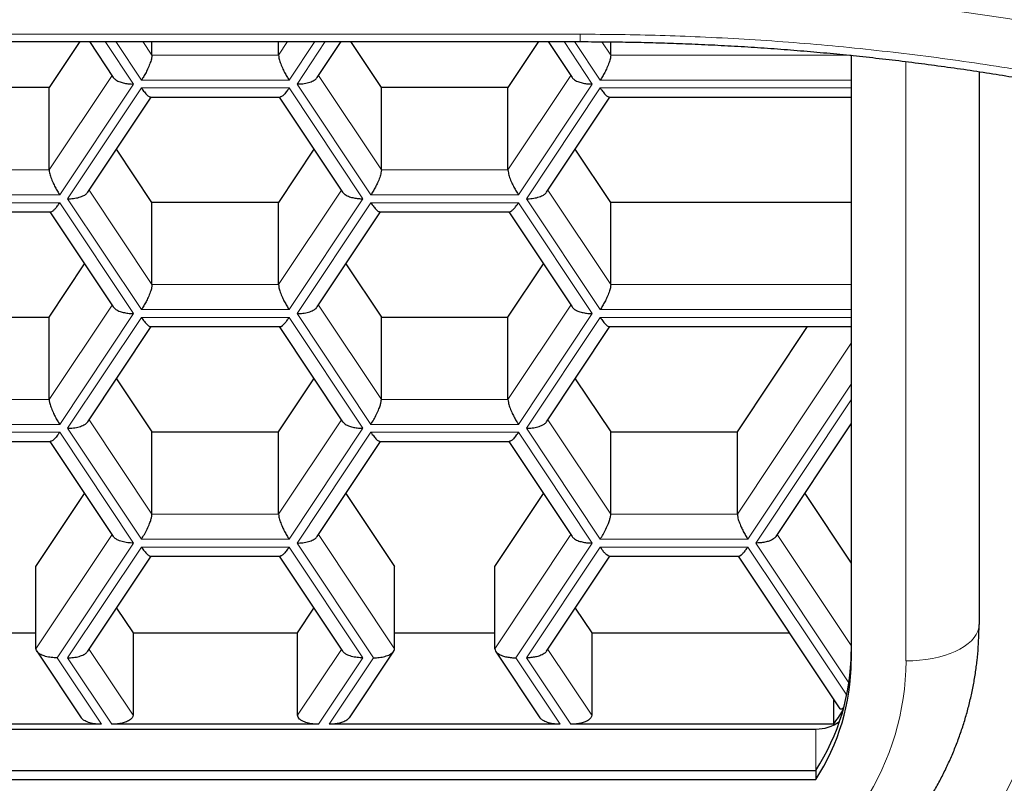
# Model space of a CAD drawing. Units: millimetres. Extents: x 8 to 806, y 12 to 429.
# Drawn here: x 426 to 431, y 347 to 351 of the extents above; entities that cross this region are included whole.
import ezdxf

# ---------------------------------------------------------------- set-up
doc = ezdxf.new("R2010")
doc.units = ezdxf.units.MM

msp = doc.modelspace()

# ---------------------------------------------------------------- linework, layer by layer
at = {"color": 252, "linetype": 'Continuous', "lineweight": 0}
for p, q in [((394.99, 351.3683), (428.99, 351.3683)), ((426.3906, 351.3281), (426.5453, 351.0959)), ((426.5886, 351.1176), (426.4483, 351.3281)), ((426.5971, 351.3281), (426.6464, 351.2542)), ((427.3392, 351.2542), (427.3885, 351.3281)), ((427.5373, 351.3281), (427.3969, 351.1176)), ((427.4402, 351.0959), (427.595, 351.3281)), ((428.902, 351.3281), (429.0568, 351.0959)), ((429.1001, 351.1176), (428.9598, 351.3281)), ((429.1093, 351.3271), (429.1578, 351.2542)), ((426.6464, 351.2542), (427.3392, 351.2542)), ((429.1578, 351.2542), (430.4739, 351.2542)), ((430.7739, 351.2189), (430.7739, 347.9396)), ((426.0835, 350.6263), (426.4275, 351.1424)), ((427.3969, 351.1176), (426.5886, 351.1176)), ((427.5581, 351.1424), (427.9021, 350.6263)), ((428.5949, 350.6263), (428.939, 351.1424)), ((430.4739, 351.1176), (429.1001, 351.1176)), ((426.5453, 351.0959), (426.1412, 350.4897)), ((426.1845, 350.468), (426.5886, 351.0743)), ((426.5886, 351.0743), (427.3969, 351.0743)), ((427.3969, 351.0743), (427.8011, 350.468)), ((427.8444, 350.4897), (427.4402, 351.0959)), ((429.0568, 351.0959), (428.6527, 350.4897)), ((428.696, 350.468), (429.1001, 351.0743)), ((429.1001, 351.0743), (430.4739, 351.0743)), ((425.3906, 350.6263), (426.0835, 350.6263)), ((427.9021, 350.6263), (428.5949, 350.6263)), ((426.3023, 350.5145), (426.6464, 349.9984)), ((427.3392, 349.9984), (427.6832, 350.5145)), ((428.8138, 350.5145), (429.1578, 349.9984)), ((426.1412, 350.4897), (425.3329, 350.4897)), ((426.5886, 349.8618), (426.1845, 350.468)), ((427.8011, 350.468), (427.3969, 349.8618)), ((428.6527, 350.4897), (427.8444, 350.4897)), ((429.1001, 349.8618), (428.696, 350.468)), ((425.3329, 350.4464), (426.1412, 350.4464)), ((426.1412, 350.4464), (426.5453, 349.8402)), ((427.4402, 349.8402), (427.8444, 350.4464)), ((427.8444, 350.4464), (428.6527, 350.4464)), ((428.6527, 350.4464), (429.0568, 349.8402)), ((426.6464, 349.9984), (427.3392, 349.9984)), ((429.1578, 349.9984), (430.4739, 349.9984)), ((426.0835, 349.3706), (426.4275, 349.8866)), ((427.5581, 349.8866), (427.9021, 349.3706)), ((428.5949, 349.3706), (428.939, 349.8866)), ((426.5453, 349.8402), (426.1412, 349.234)), ((426.1845, 349.2123), (426.5886, 349.8185)), ((427.3969, 349.8618), (426.5886, 349.8618)), ((426.5886, 349.8185), (427.3969, 349.8185)), ((427.3969, 349.8185), (427.8011, 349.2123)), ((427.8444, 349.234), (427.4402, 349.8402)), ((429.0568, 349.8402), (428.6527, 349.234)), ((428.696, 349.2123), (429.1001, 349.8185)), ((430.4739, 349.8618), (429.1001, 349.8618)), ((429.1001, 349.8185), (430.4739, 349.8185)), ((429.8507, 348.7427), (430.4739, 349.6776)), ((430.4739, 349.4544), (429.9084, 348.6061)), ((425.3906, 349.3706), (426.0835, 349.3706)), ((427.9021, 349.3706), (428.5949, 349.3706)), ((429.9517, 348.5844), (430.4739, 349.3678)), ((426.1412, 349.234), (425.3329, 349.234)), ((426.3023, 349.2588), (426.6464, 348.7427)), ((427.3392, 348.7427), (427.6832, 349.2588)), ((428.6527, 349.234), (427.8444, 349.234)), ((428.8138, 349.2588), (429.1578, 348.7427)), ((425.3329, 349.1907), (426.1412, 349.1907)), ((426.1412, 349.1907), (426.5453, 348.5844)), ((426.5886, 348.6061), (426.1845, 349.2123)), ((427.8011, 349.2123), (427.3969, 348.6061)), ((427.4402, 348.5844), (427.8444, 349.1907)), ((427.8444, 349.1907), (428.6527, 349.1907)), ((428.6527, 349.1907), (429.0568, 348.5844)), ((429.1001, 348.6061), (428.696, 349.2123)), ((426.6464, 348.7427), (427.3392, 348.7427)), ((429.1578, 348.7427), (429.8507, 348.7427)), ((426.0113, 348.0066), (426.4275, 348.6309)), ((427.5581, 348.6309), (427.9743, 348.0066)), ((428.5228, 348.0066), (428.939, 348.6309)), ((430.0695, 348.6309), (430.4739, 348.0243)), ((426.5453, 348.5844), (426.1268, 347.9566)), ((427.3969, 348.6061), (426.5886, 348.6061)), ((427.8588, 347.9566), (427.4402, 348.5844)), ((429.0568, 348.5844), (428.6382, 347.9566)), ((429.9084, 348.6061), (429.1001, 348.6061)), ((430.4615, 347.8198), (429.9517, 348.5844)), ((426.1845, 347.9566), (426.5886, 348.5628)), ((426.5886, 348.5628), (427.3969, 348.5628)), ((427.3969, 348.5628), (427.8011, 347.9566)), ((428.696, 347.9566), (429.1001, 348.5628)), ((429.1001, 348.5628), (429.9084, 348.5628)), ((429.9084, 348.5628), (430.4493, 347.7514)), ((426.3023, 348.003), (426.5425, 347.6428)), ((427.4431, 347.6428), (427.6832, 348.003)), ((428.8138, 348.003), (429.0539, 347.6428)), ((426.1268, 347.9566), (426.3692, 347.5928)), ((426.427, 347.5928), (426.1845, 347.9566)), ((427.8011, 347.9566), (427.5586, 347.5928)), ((427.6163, 347.5928), (427.8588, 347.9566)), ((428.6382, 347.9566), (428.8807, 347.5928)), ((428.9385, 347.5928), (428.696, 347.9566)), ((430.2804, 347.5669), (430.2804, 347.3401))]:
    msp.add_line(p, q, dxfattribs=at)
at = {"color": 7, "linetype": 'Continuous', "lineweight": 30}
for p, q in [((394.99, 351.3281), (428.99, 351.3281)), ((426.2513, 351.3281), (426.0835, 351.0763)), ((426.3037, 351.3281), (426.4344, 351.132)), ((426.6464, 351.2542), (426.6464, 351.3281)), ((427.3392, 351.2542), (427.3392, 351.3281)), ((427.5512, 351.132), (427.6818, 351.3281)), ((427.9021, 351.0763), (427.7343, 351.3281)), ((428.7628, 351.3281), (428.5949, 351.0763)), ((428.8152, 351.3281), (428.9459, 351.132)), ((429.1578, 351.2542), (429.1578, 351.3266)), ((430.4739, 351.2527), (430.4739, 347.9396)), ((431.1739, 351.1638), (431.1739, 348.1396)), ((426.0835, 351.0763), (425.3906, 351.0763)), ((426.0835, 350.6263), (426.0835, 351.0763)), ((427.9021, 350.6263), (427.9021, 351.0763)), ((428.5949, 351.0763), (427.9021, 351.0763)), ((428.5949, 350.6263), (428.5949, 351.0763)), ((426.2954, 350.5042), (426.6422, 351.0243)), ((426.6383, 351.0243), (427.3472, 351.0243)), ((427.3434, 351.0243), (427.6901, 350.5042)), ((428.8069, 350.5042), (429.1536, 351.0243)), ((429.1498, 351.0243), (430.4739, 351.0243)), ((426.6464, 350.4484), (426.4523, 350.7395)), ((427.5332, 350.7395), (427.3392, 350.4484)), ((429.1578, 350.4484), (428.9638, 350.7395)), ((426.6464, 349.9984), (426.6464, 350.4484)), ((427.3392, 350.4484), (426.6464, 350.4484)), ((427.3392, 349.9984), (427.3392, 350.4484)), ((429.1578, 349.9984), (429.1578, 350.4484)), ((430.4739, 350.4484), (429.1578, 350.4484)), ((425.3826, 350.3964), (426.0915, 350.3964)), ((426.0877, 350.3964), (426.4344, 349.8763)), ((427.5512, 349.8763), (427.8979, 350.3964)), ((427.8941, 350.3964), (428.603, 350.3964)), ((428.5991, 350.3964), (428.9459, 349.8763)), ((426.0835, 349.8206), (426.2775, 350.1116)), ((427.7081, 350.1116), (427.9021, 349.8206)), ((428.5949, 349.8206), (428.789, 350.1116)), ((425.3906, 349.8206), (426.0835, 349.8206)), ((426.0835, 349.3706), (426.0835, 349.8206)), ((427.9021, 349.3706), (427.9021, 349.8206)), ((427.9021, 349.8206), (428.5949, 349.8206)), ((428.5949, 349.3706), (428.5949, 349.8206)), ((426.2954, 349.2484), (426.6422, 349.7685)), ((426.6383, 349.7685), (427.3473, 349.7685)), ((427.3434, 349.7685), (427.6901, 349.2484)), ((428.8069, 349.2484), (429.1536, 349.7685)), ((429.1498, 349.7685), (430.4739, 349.7685)), ((429.8507, 349.1927), (430.2346, 349.7685)), ((426.4523, 349.4838), (426.6464, 349.1927)), ((427.3392, 349.1927), (427.5332, 349.4838)), ((428.9638, 349.4838), (429.1578, 349.1927)), ((430.0626, 348.6206), (430.4739, 349.2375)), ((426.6464, 348.7427), (426.6464, 349.1927)), ((426.6464, 349.1927), (427.3392, 349.1927)), ((427.3392, 348.7427), (427.3392, 349.1927)), ((429.1578, 348.7427), (429.1578, 349.1927)), ((429.1578, 349.1927), (429.8507, 349.1927)), ((429.8507, 348.7427), (429.8507, 349.1927)), ((425.3826, 349.1407), (426.0915, 349.1407)), ((426.0877, 349.1407), (426.4344, 348.6206)), ((427.5512, 348.6206), (427.8979, 349.1407)), ((427.8941, 349.1407), (428.603, 349.1407)), ((428.5991, 349.1407), (428.9459, 348.6206)), ((426.0113, 348.4566), (426.2775, 348.8559)), ((427.7081, 348.8559), (427.9743, 348.4566)), ((428.5228, 348.4566), (428.789, 348.8559)), ((430.2195, 348.8559), (430.4739, 348.4743)), ((426.2954, 347.9927), (426.6422, 348.5128)), ((426.6383, 348.5128), (427.3472, 348.5128)), ((427.3434, 348.5128), (427.6901, 347.9927)), ((428.8069, 347.9927), (429.1536, 348.5128)), ((429.1498, 348.5128), (429.8587, 348.5128)), ((429.8549, 348.5128), (430.4114, 347.678)), ((426.0113, 348.0066), (426.0113, 348.4566)), ((427.9743, 348.0066), (427.9743, 348.4566)), ((428.5228, 348.0066), (428.5228, 348.4566)), ((426.4523, 348.228), (426.5425, 348.0928)), ((427.4431, 348.0928), (427.5332, 348.228)), ((428.9638, 348.228), (429.0539, 348.0928)), ((425.4628, 348.0928), (426.0113, 348.0928)), ((426.5425, 348.0928), (426.5425, 347.6428)), ((426.5425, 348.0928), (427.4431, 348.0928)), ((427.4431, 347.6428), (427.4431, 348.0928)), ((427.9743, 348.0928), (428.5228, 348.0928)), ((429.0539, 348.0928), (429.0539, 347.6428)), ((429.0539, 348.0928), (430.1349, 348.0928)), ((426.0158, 347.9927), (426.2583, 347.629)), ((427.7273, 347.629), (427.9697, 347.9927)), ((428.5273, 347.9927), (428.7698, 347.629)), ((430.3772, 347.7293), (430.3772, 347.5928)), ((393.5675, 347.5669), (430.2804, 347.5669)), ((426.3692, 347.5928), (425.1048, 347.5928)), ((427.5586, 347.5928), (426.427, 347.5928)), ((428.8807, 347.5928), (427.6163, 347.5928)), ((430.3772, 347.5928), (428.9385, 347.5928)), ((393.5675, 347.3401), (430.2804, 347.3401)), ((430.2804, 347.3401), (430.2804, 347.2901)), ((393.5675, 347.2901), (430.2804, 347.2901))]:
    msp.add_line(p, q, dxfattribs=at)
at = {"color": 252, "linetype": 'Continuous', "lineweight": 0, "flags": 128}
for points in [[(428.99, 351.3683), (428.99, 351.3537), (428.99, 351.3423), (428.99, 351.3341), (428.99, 351.3294), (428.99, 351.3281)], [(430.7739, 347.9396), (430.8108, 347.9404), (430.8474, 347.943), (430.8834, 347.9472), (430.9184, 347.9531), (430.9522, 347.9606), (430.9845, 347.9695), (431.015, 347.98), (431.0434, 347.9918), (431.0695, 348.0048), (431.0931, 348.0191), (431.114, 348.0343), (431.132, 348.0504), (431.1469, 348.0673), (431.1587, 348.0849), (431.1671, 348.1028), (431.1722, 348.1211), (431.1739, 348.1396)]]:
    msp.add_lwpolyline(points, dxfattribs=at)
at = {"color": 252, "linetype": 'Continuous', "lineweight": 0}
for centre, radius, start, end in [((429.3224, 351.3395), 7.1754, 267.34491, 341.55799), ((429.277, 348.9226), 4.2252, 266.6387, 355.6433), ((429.0909, 348.3293), 2.4902, 266.1551, 355.6317), ((429.3357, 347.9461), 1.4383, 327.0755, 359.7401)]:
    msp.add_arc(centre, radius, start, end, dxfattribs=at)
at = {"color": 7, "linetype": 'Continuous', "lineweight": 30}
for centre, radius, start, end in [((429.224, 348.7505), 3.4948, 266.1601, 355.6267), ((429.2666, 347.9957), 1.2073, 327.1072, 359.7084), ((429.2666, 347.9457), 1.2073, 327.1072, 359.7084), ((429.1978, 348.4552), 1.461, 323.8263, 327.4184), ((430.2824, 347.7848), 0.218, 269.4881, 305.8684)]:
    msp.add_arc(centre, radius, start, end, dxfattribs=at)
at = {"color": 252, "linetype": 'Continuous', "lineweight": 0}
for points, knots in [([(438.7609, 346.7286), (438.7646, 346.8263), (438.7733, 347.0607), (438.728, 347.4305), (438.6338, 347.8363), (438.4868, 348.2363), (438.2894, 348.63), (438.0419, 349.015), (437.7458, 349.3903), (437.4012, 349.7547), (437.0092, 350.1053), (436.5698, 350.4407), (436.0839, 350.759), (435.5526, 351.0579), (434.9805, 351.3345), (434.3715, 351.5855), (433.7275, 351.8097), (433.0862, 351.9959), (432.4567, 352.1474), (431.848, 352.2671), (431.2246, 352.3642), (430.5889, 352.4371), (429.9436, 352.4877), (429.5091, 352.5003), (429.2915, 352.5066)], [0, 0, 0, 0, 0.035512, 0.085157, 0.134424, 0.183471, 0.232459, 0.281553, 0.330547, 0.379196, 0.427606, 0.475898, 0.524205, 0.572599, 0.620763, 0.668338, 0.715655, 0.763105, 0.802735, 0.842244, 0.881672, 0.921067, 0.960487, 1, 1, 1, 1]), ([(429.2701, 351.6315), (429.4791, 351.6254), (429.8957, 351.6133), (430.5134, 351.5632), (431.121, 351.49), (431.7182, 351.3912), (432.305, 351.2677), (432.8232, 351.1341), (433.2748, 350.9992), (433.6615, 350.8693), (434.0346, 350.7291), (434.4345, 350.5618), (434.8554, 350.3629), (435.2896, 350.1279), (435.6905, 349.8803), (436.0575, 349.6232), (436.3891, 349.3592), (436.6901, 349.0849), (436.9608, 348.8), (437.201, 348.5048), (437.4216, 348.1832), (437.6151, 347.8369), (437.7718, 347.4673), (437.8811, 347.0934), (437.9429, 346.7152), (437.9585, 346.3027), (437.9144, 345.8594), (437.7931, 345.3898), (437.5981, 344.9282), (437.346, 344.5028), (437.0549, 344.1155), (436.738, 343.768), (436.3777, 343.4365), (435.9741, 343.1212), (435.5776, 342.8561), (435.2069, 342.6367), (434.8761, 342.459), (434.5327, 342.2923), (434.138, 342.1195), (433.6856, 341.9447), (433.169, 341.7733), (432.6266, 341.6201), (432.0596, 341.4868), (431.4695, 341.3755), (430.8626, 341.2874), (430.2438, 341.2237), (429.6176, 341.1834), (429.199, 341.1784), (428.9901, 341.1759)], [0, 0, 0, 0, 0.020744, 0.041343, 0.061933, 0.08265, 0.103627, 0.124994, 0.140383, 0.155756, 0.171155, 0.186623, 0.207425, 0.228521, 0.250004, 0.270552, 0.291114, 0.311763, 0.332568, 0.3536, 0.374925, 0.399937, 0.424854, 0.449776, 0.474804, 0.500038, 0.531529, 0.562718, 0.5938, 0.624973, 0.650592, 0.675775, 0.700643, 0.72532, 0.749934, 0.766223, 0.782245, 0.798039, 0.813646, 0.834234, 0.854669, 0.875055, 0.895935, 0.916714, 0.937521, 0.958513, 0.979294, 1, 1, 1, 1]), ([(428.99, 351.3683), (429.0631, 351.3679), (429.2091, 351.3673), (429.428, 351.3623), (429.6546, 351.3541), (429.8888, 351.3419), (430.1308, 351.3254), (430.3724, 351.3049), (430.6133, 351.2806), (430.8526, 351.2524), (431.0909, 351.2203), (431.3279, 351.1843), (431.5635, 351.1444), (431.7964, 351.1007), (432.0269, 351.0533), (432.2548, 351.0022), (432.4735, 350.9489), (432.6828, 350.8941), (432.8828, 350.8381), (433.0931, 350.7754), (433.3126, 350.7053), (433.5404, 350.6273), (433.7631, 350.5456), (433.9805, 350.4604), (434.1924, 350.3719), (434.3988, 350.28), (434.5996, 350.1849), (434.7946, 350.0867), (434.9835, 349.9857), (435.1757, 349.8766), (435.3699, 349.759), (435.565, 349.6327), (435.7511, 349.5037), (435.9281, 349.3722), (436.096, 349.2383), (436.2563, 349.1011), (436.4086, 348.9609), (436.553, 348.8176), (436.69, 348.6705), (436.8191, 348.5197), (436.9401, 348.3653), (437.0502, 348.2108), (437.15, 348.0564), (437.2398, 347.9023), (437.3203, 347.7477), (437.3917, 347.5926), (437.4541, 347.4372), (437.5081, 347.2804), (437.5536, 347.1223), (437.5905, 346.9629), (437.6188, 346.8015), (437.6381, 346.6381), (437.6481, 346.4728), (437.6486, 346.3144), (437.6412, 346.1629), (437.6268, 346.0183), (437.6052, 345.8735), (437.5761, 345.7288), (437.5397, 345.5845), (437.496, 345.4403), (437.445, 345.2964), (437.3865, 345.1528), (437.3207, 345.01), (437.2475, 344.8679), (437.1667, 344.7267), (437.0823, 344.5924), (436.9953, 344.4651), (436.8967, 344.331), (436.7798, 344.1848), (436.6418, 344.0272), (436.4932, 343.8716), (436.334, 343.7182), (436.1643, 343.5671), (435.9993, 343.4312), (435.8417, 343.3099), (435.7001, 343.207), (435.5599, 343.1104), (435.4063, 343.0095), (435.2308, 342.9006), (435.0317, 342.7848), (434.8247, 342.672), (434.6097, 342.5624), (434.3869, 342.4563), (434.1759, 342.3626), (433.9788, 342.2802), (433.7737, 342.199), (433.5395, 342.1121), (433.274, 342.0212), (433.0018, 341.9354), (432.741, 341.86), (432.4929, 341.7941), (432.2589, 341.7366), (432.0212, 341.683), (431.7803, 341.6332), (431.5371, 341.5877), (431.292, 341.5465), (431.0451, 341.5095), (430.7958, 341.4766), (430.5445, 341.448), (430.2902, 341.4234), (430.0332, 341.4031), (429.7735, 341.3871), (429.5128, 341.3757), (429.2515, 341.3685), (429.0771, 341.3676), (428.99, 341.3672)], [0, 0, 0, 0, 0.007462, 0.014926, 0.022389, 0.030683, 0.038976, 0.047347, 0.055721, 0.064095, 0.072466, 0.080935, 0.089408, 0.097882, 0.106351, 0.114877, 0.123403, 0.131211, 0.13902, 0.146828, 0.156228, 0.165634, 0.175043, 0.18445, 0.19385, 0.203266, 0.212689, 0.222114, 0.231537, 0.240954, 0.251824, 0.262697, 0.273567, 0.284331, 0.295099, 0.305863, 0.31679, 0.32772, 0.338646, 0.349943, 0.361242, 0.372539, 0.383469, 0.394401, 0.405331, 0.416128, 0.426927, 0.437725, 0.448649, 0.459575, 0.470499, 0.481765, 0.493032, 0.504298, 0.514144, 0.523989, 0.533897, 0.543807, 0.553717, 0.563625, 0.573606, 0.58359, 0.593574, 0.603555, 0.613574, 0.623594, 0.632331, 0.641068, 0.652786, 0.664507, 0.676225, 0.688026, 0.69983, 0.711631, 0.720515, 0.729398, 0.737156, 0.744914, 0.755318, 0.765724, 0.776128, 0.786606, 0.797087, 0.807565, 0.815453, 0.823341, 0.834294, 0.845254, 0.856215, 0.867167, 0.876041, 0.884921, 0.893804, 0.902684, 0.911557, 0.92033, 0.929111, 0.937894, 0.946675, 0.955448, 0.964353, 0.973267, 0.982182, 0.991095, 1, 1, 1, 1])]:
    msp.add_open_spline(points, degree=3, knots=knots, dxfattribs=at)
at = {"color": 7, "linetype": 'Continuous', "lineweight": 30}
for points, knots in [([(428.99, 351.3278), (429.0045, 351.3278), (429.0705, 351.3277), (429.182, 351.3266), (429.3212, 351.3244), (429.4531, 351.3209), (429.5872, 351.3161), (429.7273, 351.3097), (429.8716, 351.3018), (430.0162, 351.2924), (430.1606, 351.2816), (430.3047, 351.2693), (430.4485, 351.2556), (430.5918, 351.2405), (430.7349, 351.224), (430.8774, 351.2061), (431.0196, 351.1868), (431.1613, 351.1661), (431.3022, 351.1439), (431.4423, 351.1204), (431.5814, 351.0956), (431.7198, 351.0694), (431.8574, 351.0418), (431.9939, 351.0129), (432.1295, 350.9826), (432.2644, 350.9509), (432.3988, 350.9177), (432.5327, 350.8832), (432.6654, 350.8473), (432.7967, 350.8102), (432.9269, 350.7718), (433.0561, 350.7321), (433.1842, 350.691), (433.3109, 350.6487), (433.4363, 350.6052), (433.5603, 350.5604), (433.6831, 350.5143), (433.8046, 350.4669), (433.9249, 350.4182), (434.044, 350.3682), (434.1617, 350.317), (434.2777, 350.2647), (434.3918, 350.2112), (434.5043, 350.1566), (434.6151, 350.1009), (434.7242, 350.044), (434.8314, 349.9861), (434.937, 349.927), (435.0411, 349.8666), (435.1438, 349.805), (435.2444, 349.7423), (435.3427, 349.6789), (435.4388, 349.6146), (435.5328, 349.5495), (435.6247, 349.4835), (435.7144, 349.4166), (435.802, 349.3487), (435.8875, 349.28), (435.9709, 349.2103), (436.0523, 349.1396), (436.1316, 349.068), (436.2089, 348.9953), (436.2834, 348.9222), (436.3555, 348.8486), (436.4251, 348.7743), (436.4927, 348.6989), (436.5579, 348.6228), (436.6207, 348.546), (436.681, 348.4685), (436.7388, 348.3904), (436.7942, 348.3117), (436.8469, 348.2325), (436.8977, 348.1519), (436.946, 348.0705), (436.9919, 347.9884), (437.0349, 347.9064), (437.0751, 347.8241), (437.1126, 347.7416), (437.1474, 347.6587), (437.1794, 347.5756), (437.2087, 347.492), (437.235, 347.4081), (437.2519, 347.3505), (437.2593, 347.3208), (437.2597, 347.3192)], [0, 0, 0, 0, 0.003381, 0.015381, 0.026013, 0.035883, 0.046178, 0.057361, 0.068698, 0.080042, 0.091395, 0.102762, 0.114143, 0.125542, 0.13696, 0.1484, 0.159864, 0.171354, 0.182873, 0.194363, 0.205873, 0.217401, 0.228953, 0.240535, 0.252076, 0.263686, 0.275397, 0.287169, 0.298964, 0.310731, 0.322511, 0.334393, 0.346289, 0.358206, 0.370151, 0.382133, 0.394159, 0.406235, 0.418371, 0.430574, 0.442851, 0.45512, 0.46742, 0.479755, 0.492131, 0.504555, 0.517033, 0.529482, 0.54212, 0.554831, 0.567572, 0.580292, 0.593006, 0.605777, 0.618577, 0.631414, 0.644296, 0.657231, 0.670227, 0.683292, 0.696436, 0.709667, 0.722991, 0.736059, 0.749383, 0.762764, 0.776204, 0.789698, 0.803248, 0.81685, 0.830504, 0.844208, 0.857956, 0.872086, 0.886094, 0.900113, 0.914151, 0.928217, 0.942317, 0.956458, 0.970648, 0.984893, 0.999197, 1, 1, 1, 1]), ([(426.6464, 351.2542), (426.6459, 351.2489), (426.645, 351.2377), (426.6374, 351.2127), (426.6265, 351.1857), (426.6138, 351.1598), (426.6013, 351.1372), (426.5928, 351.124), (426.5886, 351.1176)], [0, 0, 0, 0, 0.164246, 0.345459, 0.540351, 0.697885, 0.852929, 1, 1, 1, 1]), ([(427.3392, 351.2542), (427.3396, 351.2489), (427.3406, 351.2377), (427.3481, 351.2127), (427.3591, 351.1857), (427.3718, 351.1598), (427.3843, 351.1372), (427.3928, 351.124), (427.3969, 351.1176)], [0, 0, 0, 0, 0.164246, 0.345459, 0.540351, 0.697885, 0.852929, 1, 1, 1, 1]), ([(429.1578, 351.2542), (429.1574, 351.2489), (429.1565, 351.2377), (429.1489, 351.2127), (429.1379, 351.1857), (429.1253, 351.1598), (429.1128, 351.1372), (429.1043, 351.124), (429.1001, 351.1176)], [0, 0, 0, 0, 0.164246, 0.345459, 0.540351, 0.697885, 0.852929, 1, 1, 1, 1]), ([(426.4344, 351.1321), (426.4385, 351.1275), (426.4472, 351.1177), (426.4698, 351.1073), (426.495, 351.1004), (426.52, 351.0966), (426.537, 351.0961), (426.5453, 351.0959)], [0, 0, 0, 0, 0.215834, 0.449322, 0.638054, 0.823803, 1, 1, 1, 1]), ([(427.4402, 351.0959), (427.4509, 351.0963), (427.4727, 351.097), (427.5039, 351.1033), (427.5284, 351.1128), (427.5442, 351.1229), (427.5488, 351.1295), (427.5506, 351.1322)], [0, 0, 0, 0, 0.226061, 0.464711, 0.701997, 0.879696, 1, 1, 1, 1]), ([(428.9458, 351.1321), (428.95, 351.1275), (428.9586, 351.1177), (428.9813, 351.1073), (429.0065, 351.1004), (429.0315, 351.0966), (429.0485, 351.0961), (429.0568, 351.0959)], [0, 0, 0, 0, 0.215834, 0.449322, 0.638054, 0.823803, 1, 1, 1, 1]), ([(426.5886, 351.0743), (426.594, 351.0666), (426.6049, 351.0509), (426.6204, 351.0342), (426.632, 351.025), (426.6367, 351.0249), (426.6383, 351.0249)], [0, 0, 0, 0, 0.27486, 0.5650268, 0.8535352, 1, 1, 1, 1]), ([(427.3969, 351.0743), (427.3916, 351.0666), (427.3806, 351.0509), (427.3652, 351.0342), (427.3535, 351.025), (427.3488, 351.0249), (427.3472, 351.0249)], [0, 0, 0, 0, 0.27486, 0.565027, 0.853535, 1, 1, 1, 1]), ([(429.1001, 351.0743), (429.1054, 351.0666), (429.1164, 351.0509), (429.1318, 351.0342), (429.1435, 351.025), (429.1482, 351.0249), (429.1498, 351.0249)], [0, 0, 0, 0, 0.27486, 0.565027, 0.853535, 1, 1, 1, 1]), ([(426.0835, 350.6263), (426.0839, 350.621), (426.0848, 350.6098), (426.0924, 350.5848), (426.1034, 350.5578), (426.116, 350.532), (426.1285, 350.5094), (426.137, 350.4961), (426.1412, 350.4897)], [0, 0, 0, 0, 0.1642462, 0.3454589, 0.5403508, 0.6978847, 0.852929, 1, 1, 1, 1]), ([(427.9021, 350.6263), (427.9017, 350.621), (427.9007, 350.6098), (427.8932, 350.5848), (427.8822, 350.5578), (427.8695, 350.532), (427.857, 350.5094), (427.8485, 350.4961), (427.8444, 350.4897)], [0, 0, 0, 0, 0.164246, 0.345459, 0.540351, 0.697885, 0.852929, 1, 1, 1, 1]), ([(428.5949, 350.6263), (428.5954, 350.621), (428.5963, 350.6098), (428.6039, 350.5848), (428.6149, 350.5578), (428.6275, 350.532), (428.64, 350.5094), (428.6485, 350.4961), (428.6527, 350.4897)], [0, 0, 0, 0, 0.164246, 0.345459, 0.540351, 0.697885, 0.852929, 1, 1, 1, 1]), ([(426.1845, 350.468), (426.1951, 350.4684), (426.217, 350.4692), (426.2482, 350.4754), (426.2727, 350.4849), (426.2884, 350.495), (426.2931, 350.5017), (426.2949, 350.5043)], [0, 0, 0, 0, 0.226061, 0.464711, 0.701997, 0.879696, 1, 1, 1, 1]), ([(427.6901, 350.5043), (427.6943, 350.4996), (427.7029, 350.4899), (427.7256, 350.4794), (427.7507, 350.4726), (427.7758, 350.4687), (427.7928, 350.4683), (427.8011, 350.468)], [0, 0, 0, 0, 0.215834, 0.449322, 0.638054, 0.823803, 1, 1, 1, 1]), ([(428.696, 350.468), (428.7066, 350.4684), (428.7285, 350.4692), (428.7597, 350.4754), (428.7842, 350.4849), (428.7999, 350.495), (428.8045, 350.5017), (428.8064, 350.5043)], [0, 0, 0, 0, 0.226061, 0.464711, 0.701997, 0.879696, 1, 1, 1, 1]), ([(426.0915, 350.397), (426.0919, 350.3968), (426.0948, 350.3954), (426.1036, 350.4015), (426.116, 350.4131), (426.1285, 350.4281), (426.1371, 350.4404), (426.1412, 350.4464)], [0, 0, 0, 0, 0.0463715, 0.3303177, 0.5598355, 0.7857261, 1, 1, 1, 1]), ([(427.8444, 350.4464), (427.8497, 350.4388), (427.8607, 350.4231), (427.8761, 350.4063), (427.8878, 350.3971), (427.8925, 350.397), (427.8941, 350.397)], [0, 0, 0, 0, 0.27486, 0.5650268, 0.8535352, 1, 1, 1, 1]), ([(428.603, 350.397), (428.6034, 350.3968), (428.6063, 350.3954), (428.6151, 350.4015), (428.6275, 350.4131), (428.64, 350.4281), (428.6485, 350.4404), (428.6527, 350.4464)], [0, 0, 0, 0, 0.046371, 0.330318, 0.559835, 0.785726, 1, 1, 1, 1]), ([(426.6464, 349.9984), (426.6459, 349.9931), (426.645, 349.982), (426.6374, 349.9569), (426.6265, 349.9299), (426.6138, 349.9041), (426.6013, 349.8815), (426.5928, 349.8683), (426.5886, 349.8618)], [0, 0, 0, 0, 0.164246, 0.345459, 0.540351, 0.697885, 0.852929, 1, 1, 1, 1]), ([(427.3392, 349.9984), (427.3396, 349.9931), (427.3406, 349.982), (427.3481, 349.9569), (427.3591, 349.9299), (427.3718, 349.9041), (427.3843, 349.8815), (427.3928, 349.8683), (427.3969, 349.8618)], [0, 0, 0, 0, 0.164246, 0.345459, 0.540351, 0.697885, 0.852929, 1, 1, 1, 1]), ([(429.1578, 349.9984), (429.1574, 349.9931), (429.1565, 349.982), (429.1489, 349.9569), (429.1379, 349.9299), (429.1253, 349.9041), (429.1128, 349.8815), (429.1043, 349.8683), (429.1001, 349.8618)], [0, 0, 0, 0, 0.164246, 0.345459, 0.540351, 0.697885, 0.852929, 1, 1, 1, 1]), ([(426.4344, 349.8764), (426.4385, 349.8717), (426.4472, 349.862), (426.4698, 349.8516), (426.495, 349.8447), (426.52, 349.8409), (426.537, 349.8404), (426.5453, 349.8402)], [0, 0, 0, 0, 0.215834, 0.449322, 0.638054, 0.823803, 1, 1, 1, 1]), ([(427.4402, 349.8402), (427.4509, 349.8405), (427.4727, 349.8413), (427.5039, 349.8476), (427.5284, 349.857), (427.5442, 349.8672), (427.5488, 349.8738), (427.5506, 349.8765)], [0, 0, 0, 0, 0.226061, 0.464711, 0.701997, 0.879696, 1, 1, 1, 1]), ([(428.9458, 349.8764), (428.95, 349.8717), (428.9586, 349.862), (428.9813, 349.8516), (429.0065, 349.8447), (429.0315, 349.8409), (429.0485, 349.8404), (429.0568, 349.8402)], [0, 0, 0, 0, 0.2158338, 0.449322, 0.6380539, 0.8238031, 1, 1, 1, 1]), ([(426.5886, 349.8185), (426.594, 349.8109), (426.6049, 349.7952), (426.6204, 349.7784), (426.632, 349.7693), (426.6367, 349.7692), (426.6383, 349.7692)], [0, 0, 0, 0, 0.27486, 0.565027, 0.853535, 1, 1, 1, 1]), ([(427.3473, 349.7692), (427.3477, 349.769), (427.3505, 349.7675), (427.3593, 349.7736), (427.3717, 349.7852), (427.3843, 349.8002), (427.3928, 349.8125), (427.3969, 349.8185)], [0, 0, 0, 0, 0.046371, 0.330318, 0.559835, 0.785726, 1, 1, 1, 1]), ([(429.1001, 349.8185), (429.1054, 349.8109), (429.1164, 349.7952), (429.1318, 349.7784), (429.1435, 349.7693), (429.1482, 349.7692), (429.1498, 349.7692)], [0, 0, 0, 0, 0.27486, 0.5650268, 0.8535352, 1, 1, 1, 1]), ([(426.0835, 349.3706), (426.0839, 349.3653), (426.0848, 349.3541), (426.0924, 349.3291), (426.1034, 349.3021), (426.116, 349.2762), (426.1285, 349.2536), (426.137, 349.2404), (426.1412, 349.234)], [0, 0, 0, 0, 0.164246, 0.345459, 0.540351, 0.697885, 0.852929, 1, 1, 1, 1]), ([(427.8444, 349.234), (427.8497, 349.2423), (427.8606, 349.2595), (427.8762, 349.2891), (427.8886, 349.3171), (427.8967, 349.3404), (427.9013, 349.3582), (427.9018, 349.3666), (427.9021, 349.3706)], [0, 0, 0, 0, 0.188567, 0.387635, 0.585566, 0.733792, 0.872224, 1, 1, 1, 1]), ([(428.5949, 349.3706), (428.5954, 349.3653), (428.5963, 349.3541), (428.6039, 349.3291), (428.6149, 349.3021), (428.6275, 349.2762), (428.64, 349.2536), (428.6485, 349.2404), (428.6527, 349.234)], [0, 0, 0, 0, 0.164246, 0.345459, 0.540351, 0.697885, 0.852929, 1, 1, 1, 1]), ([(426.1845, 349.2123), (426.1951, 349.2127), (426.217, 349.2134), (426.2482, 349.2197), (426.2727, 349.2292), (426.2884, 349.2393), (426.2931, 349.2459), (426.2949, 349.2486)], [0, 0, 0, 0, 0.226061, 0.464711, 0.701997, 0.879696, 1, 1, 1, 1]), ([(427.6901, 349.2485), (427.6943, 349.2439), (427.7029, 349.2341), (427.7256, 349.2237), (427.7507, 349.2168), (427.7758, 349.213), (427.7928, 349.2125), (427.8011, 349.2123)], [0, 0, 0, 0, 0.215834, 0.449322, 0.638054, 0.823803, 1, 1, 1, 1]), ([(428.696, 349.2123), (428.7066, 349.2127), (428.7285, 349.2134), (428.7597, 349.2197), (428.7842, 349.2292), (428.7999, 349.2393), (428.8045, 349.2459), (428.8064, 349.2486)], [0, 0, 0, 0, 0.226061, 0.4647111, 0.7019973, 0.8796956, 1, 1, 1, 1]), ([(426.1412, 349.1907), (426.1359, 349.183), (426.1249, 349.1673), (426.1095, 349.1506), (426.0978, 349.1414), (426.0931, 349.1413), (426.0915, 349.1413)], [0, 0, 0, 0, 0.27486, 0.565027, 0.853535, 1, 1, 1, 1]), ([(427.8444, 349.1907), (427.8497, 349.183), (427.8607, 349.1673), (427.8761, 349.1506), (427.8878, 349.1414), (427.8925, 349.1413), (427.8941, 349.1413)], [0, 0, 0, 0, 0.27486, 0.5650268, 0.8535352, 1, 1, 1, 1]), ([(428.6527, 349.1907), (428.6473, 349.183), (428.6364, 349.1673), (428.6209, 349.1506), (428.6093, 349.1414), (428.6046, 349.1413), (428.603, 349.1413)], [0, 0, 0, 0, 0.27486, 0.5650268, 0.8535352, 1, 1, 1, 1]), ([(436.0266, 349.1615), (436.0238, 349.1503), (435.9996, 349.0539), (435.9422, 348.8745), (435.854, 348.6242), (435.7588, 348.3921), (435.6603, 348.1776), (435.5605, 347.9802), (435.453, 347.7858), (435.3379, 347.5948), (435.2065, 347.3936), (435.0568, 347.1834), (434.887, 346.9658), (434.7068, 346.7543), (434.528, 346.5617), (434.3526, 346.3868), (434.1825, 346.2285), (434.0062, 346.0752), (433.8241, 345.9273), (433.6227, 345.7747), (433.4008, 345.619), (433.1572, 345.4621), (432.9062, 345.3141), (432.6635, 345.1835), (432.4308, 345.0688), (432.2095, 344.9682), (431.9841, 344.8742), (431.7553, 344.787), (431.5217, 344.7063), (431.2835, 344.6323), (431.0409, 344.5652), (430.7956, 344.5056), (430.5481, 344.4536), (430.2959, 344.4087), (430.0392, 344.3714), (429.7781, 344.342), (429.5159, 344.3211), (429.2531, 344.3079), (429.0777, 344.3063), (428.99, 344.3054)], [0, 0, 0, 0, 0.004078, 0.035233, 0.066388, 0.097515, 0.123133, 0.148773, 0.174421, 0.200061, 0.225679, 0.256916, 0.28818, 0.319444, 0.350681, 0.376392, 0.402125, 0.427867, 0.4536, 0.479311, 0.510574, 0.541864, 0.573154, 0.604417, 0.630159, 0.655925, 0.681697, 0.707462, 0.733204, 0.759427, 0.785675, 0.811931, 0.838178, 0.864401, 0.891503, 0.918632, 0.94577, 0.972899, 1, 1, 1, 1]), ([(429.033, 344.4547), (429.0551, 344.455), (429.1175, 344.4557), (429.2202, 344.4588), (429.3412, 344.465), (429.462, 344.4737), (429.5825, 344.485), (429.7026, 344.4989), (429.8224, 344.5154), (429.9416, 344.5343), (430.0603, 344.5559), (430.1784, 344.5799), (430.2958, 344.6064), (430.4124, 344.6355), (430.5282, 344.667), (430.6431, 344.701), (430.7571, 344.7374), (430.87, 344.7762), (430.9818, 344.8174), (431.0924, 344.861), (431.2018, 344.907), (431.3099, 344.9552), (431.4167, 345.0058), (431.522, 345.0586), (431.6259, 345.1137), (431.7282, 345.171), (431.8289, 345.2304), (431.9279, 345.292), (432.0252, 345.3556), (432.1207, 345.4213), (432.2144, 345.4891), (432.3061, 345.5588), (432.396, 345.6305), (432.4838, 345.704), (432.5695, 345.7794), (432.6532, 345.8567), (432.7346, 345.9356), (432.8139, 346.0163), (432.8909, 346.0987), (432.9656, 346.1827), (433.038, 346.2682), (433.108, 346.3553), (433.1755, 346.4438), (433.2406, 346.5337), (433.3032, 346.625), (433.3632, 346.7175), (433.4206, 346.8113), (433.4755, 346.9063), (433.5277, 347.0024), (433.5772, 347.0996), (433.624, 347.1978), (433.6682, 347.297), (433.7095, 347.397), (433.7481, 347.4979), (433.7839, 347.5996), (433.8169, 347.7019), (433.8471, 347.805), (433.8744, 347.9086), (433.8988, 348.0127), (433.9204, 348.1174), (433.9391, 348.2224), (433.955, 348.3278), (433.9679, 348.4335), (433.9779, 348.5394), (433.985, 348.6455), (433.9892, 348.7496), (433.9898, 348.8184), (433.99, 348.8517)], [0, 0, 0, 0, 0.00851, 0.024122, 0.039734, 0.055346, 0.070959, 0.086571, 0.102182, 0.117794, 0.133405, 0.149016, 0.164626, 0.180235, 0.195843, 0.21145, 0.227056, 0.242661, 0.258264, 0.273865, 0.289465, 0.305062, 0.320657, 0.336249, 0.351839, 0.367425, 0.383008, 0.398587, 0.414162, 0.429733, 0.4453, 0.460861, 0.476417, 0.491967, 0.507512, 0.52305, 0.538582, 0.554107, 0.569625, 0.585135, 0.600637, 0.616132, 0.631618, 0.647096, 0.662566, 0.678026, 0.693478, 0.708921, 0.724356, 0.739781, 0.755197, 0.770605, 0.786005, 0.801396, 0.816779, 0.832154, 0.847522, 0.862883, 0.878237, 0.893586, 0.908929, 0.924267, 0.939601, 0.954931, 0.970259, 0.985584, 1, 1, 1, 1]), ([(426.5886, 348.6061), (426.594, 348.6144), (426.6049, 348.6316), (426.6204, 348.6612), (426.6329, 348.6892), (426.641, 348.7126), (426.6456, 348.7304), (426.6461, 348.7387), (426.6464, 348.7427)], [0, 0, 0, 0, 0.188567, 0.387635, 0.585566, 0.733792, 0.872224, 1, 1, 1, 1]), ([(427.3392, 348.7427), (427.3396, 348.7374), (427.3406, 348.7262), (427.3481, 348.7012), (427.3591, 348.6742), (427.3718, 348.6484), (427.3843, 348.6258), (427.3928, 348.6125), (427.3969, 348.6061)], [0, 0, 0, 0, 0.164246, 0.345459, 0.540351, 0.697885, 0.852929, 1, 1, 1, 1]), ([(429.1001, 348.6061), (429.1054, 348.6144), (429.1164, 348.6316), (429.1319, 348.6612), (429.1443, 348.6892), (429.1525, 348.7126), (429.157, 348.7304), (429.1576, 348.7387), (429.1578, 348.7427)], [0, 0, 0, 0, 0.188567, 0.387635, 0.585566, 0.733792, 0.872224, 1, 1, 1, 1]), ([(429.8507, 348.7427), (429.8511, 348.7374), (429.852, 348.7262), (429.8596, 348.7012), (429.8706, 348.6742), (429.8832, 348.6484), (429.8957, 348.6258), (429.9043, 348.6125), (429.9084, 348.6061)], [0, 0, 0, 0, 0.164246, 0.345459, 0.540351, 0.697885, 0.852929, 1, 1, 1, 1]), ([(426.5453, 348.5844), (426.5347, 348.5848), (426.5128, 348.5856), (426.4817, 348.5918), (426.4571, 348.6013), (426.4414, 348.6114), (426.4368, 348.6181), (426.4349, 348.6207)], [0, 0, 0, 0, 0.226061, 0.464711, 0.701997, 0.879696, 1, 1, 1, 1]), ([(427.4402, 348.5844), (427.4509, 348.5848), (427.4727, 348.5856), (427.5039, 348.5918), (427.5284, 348.6013), (427.5442, 348.6114), (427.5488, 348.6181), (427.5506, 348.6207)], [0, 0, 0, 0, 0.226061, 0.464711, 0.701997, 0.879696, 1, 1, 1, 1]), ([(428.9458, 348.6207), (428.95, 348.616), (428.9586, 348.6063), (428.9813, 348.5958), (429.0065, 348.589), (429.0315, 348.5851), (429.0485, 348.5847), (429.0568, 348.5844)], [0, 0, 0, 0, 0.215834, 0.449322, 0.638054, 0.823803, 1, 1, 1, 1]), ([(430.0627, 348.6207), (430.0585, 348.616), (430.0499, 348.6063), (430.0272, 348.5958), (430.0021, 348.589), (429.977, 348.5851), (429.96, 348.5847), (429.9517, 348.5844)], [0, 0, 0, 0, 0.215834, 0.449322, 0.638054, 0.823803, 1, 1, 1, 1]), ([(426.5886, 348.5628), (426.594, 348.5552), (426.6049, 348.5395), (426.6204, 348.5227), (426.632, 348.5135), (426.6367, 348.5134), (426.6383, 348.5134)], [0, 0, 0, 0, 0.27486, 0.565027, 0.853535, 1, 1, 1, 1]), ([(427.3969, 348.5628), (427.3916, 348.5552), (427.3806, 348.5395), (427.3652, 348.5227), (427.3535, 348.5135), (427.3488, 348.5134), (427.3472, 348.5134)], [0, 0, 0, 0, 0.27486, 0.565027, 0.853535, 1, 1, 1, 1]), ([(429.1498, 348.5134), (429.1494, 348.5132), (429.1465, 348.5118), (429.1377, 348.5179), (429.1253, 348.5295), (429.1128, 348.5445), (429.1043, 348.5568), (429.1001, 348.5628)], [0, 0, 0, 0, 0.0463715, 0.3303177, 0.5598355, 0.7857261, 1, 1, 1, 1]), ([(429.8587, 348.5134), (429.8591, 348.5132), (429.862, 348.5118), (429.8708, 348.5179), (429.8832, 348.5295), (429.8958, 348.5445), (429.9043, 348.5568), (429.9084, 348.5628)], [0, 0, 0, 0, 0.046371, 0.330318, 0.559835, 0.785726, 1, 1, 1, 1]), ([(428.9239, 345.7446), (428.9404, 345.7447), (428.9872, 345.7449), (429.0645, 345.7472), (429.1557, 345.7524), (429.2467, 345.7602), (429.3373, 345.7705), (429.4275, 345.7834), (429.5172, 345.7988), (429.6063, 345.8167), (429.6947, 345.837), (429.7823, 345.8599), (429.8691, 345.8852), (429.9548, 345.9129), (430.0395, 345.943), (430.1231, 345.9755), (430.2054, 346.0103), (430.2865, 346.0474), (430.3661, 346.0867), (430.4442, 346.1283), (430.5208, 346.1721), (430.5958, 346.218), (430.669, 346.2659), (430.7404, 346.3159), (430.81, 346.3679), (430.8776, 346.4218), (430.9432, 346.4776), (431.0067, 346.5352), (431.0681, 346.5946), (431.1272, 346.6556), (431.1841, 346.7183), (431.2386, 346.7826), (431.2908, 346.8483), (431.3405, 346.9155), (431.3878, 346.984), (431.4325, 347.0538), (431.4746, 347.1248), (431.514, 347.197), (431.5508, 347.2702), (431.5849, 347.3444), (431.6163, 347.4195), (431.6449, 347.4954), (431.6707, 347.5721), (431.6937, 347.6494), (431.7138, 347.7274), (431.7311, 347.8058), (431.7455, 347.8847), (431.757, 347.964), (431.7656, 348.0435), (431.7713, 348.1232), (431.7737, 348.1886), (431.7739, 348.2274), (431.7739, 348.2396)], [0, 0, 0, 0, 0.011054, 0.031558, 0.052064, 0.07257, 0.093075, 0.113581, 0.134086, 0.154591, 0.175095, 0.195598, 0.2161, 0.236601, 0.2571, 0.277598, 0.298093, 0.318586, 0.339075, 0.359561, 0.380044, 0.400522, 0.420996, 0.441464, 0.461927, 0.482383, 0.502832, 0.523274, 0.543708, 0.564134, 0.58455, 0.604957, 0.625354, 0.64574, 0.666116, 0.68648, 0.706834, 0.727176, 0.747506, 0.767825, 0.788133, 0.808431, 0.828718, 0.848995, 0.869262, 0.889522, 0.909774, 0.930019, 0.950258, 0.970493, 0.990725, 1, 1, 1, 1]), ([(430.8801, 347.1491), (430.8878, 347.1614), (430.9088, 347.1948), (430.941, 347.2503), (430.9758, 347.3159), (431.0079, 347.3825), (431.0372, 347.45), (431.0638, 347.5185), (431.0876, 347.5877), (431.1085, 347.6576), (431.1266, 347.7282), (431.1418, 347.7992), (431.1541, 347.8706), (431.1635, 347.9424), (431.17, 348.0144), (431.1734, 348.0801), (431.1738, 348.1219), (431.1739, 348.1396)], [0, 0, 0, 0, 0.041132, 0.11144, 0.181681, 0.251828, 0.32188, 0.391841, 0.461716, 0.531509, 0.601226, 0.670875, 0.740462, 0.809997, 0.879489, 0.948948, 1, 1, 1, 1]), ([(426.1268, 347.9566), (426.1161, 347.9569), (426.0942, 347.9577), (426.0631, 347.964), (426.0383, 347.9734), (426.022, 347.9845), (426.0129, 347.9955), (426.0118, 348.003), (426.0113, 348.0066)], [0, 0, 0, 0, 0.1885671, 0.3876354, 0.5855659, 0.7337917, 0.8722242, 1, 1, 1, 1]), ([(426.1845, 347.9566), (426.1951, 347.9569), (426.217, 347.9577), (426.2482, 347.964), (426.2727, 347.9734), (426.2884, 347.9835), (426.2931, 347.9902), (426.2949, 347.9929)], [0, 0, 0, 0, 0.226061, 0.464711, 0.701997, 0.879696, 1, 1, 1, 1]), ([(427.8011, 347.9566), (427.7904, 347.9569), (427.7686, 347.9577), (427.7374, 347.964), (427.7129, 347.9734), (427.6971, 347.9835), (427.6925, 347.9902), (427.6907, 347.9929)], [0, 0, 0, 0, 0.226061, 0.464711, 0.701997, 0.879696, 1, 1, 1, 1]), ([(427.8588, 347.9566), (427.8695, 347.9569), (427.8913, 347.9577), (427.9224, 347.964), (427.9472, 347.9734), (427.9635, 347.9845), (427.9727, 347.9955), (427.9738, 348.003), (427.9743, 348.0066)], [0, 0, 0, 0, 0.188567, 0.387635, 0.585566, 0.733792, 0.872224, 1, 1, 1, 1]), ([(428.5228, 348.0066), (428.5236, 348.0019), (428.5255, 347.9922), (428.5407, 347.9785), (428.5626, 347.968), (428.5879, 347.9611), (428.6129, 347.9573), (428.6299, 347.9568), (428.6382, 347.9566)], [0, 0, 0, 0, 0.164246, 0.345459, 0.540351, 0.697885, 0.852929, 1, 1, 1, 1]), ([(428.8069, 347.9928), (428.8028, 347.9881), (428.7941, 347.9784), (428.7715, 347.968), (428.7463, 347.9611), (428.7213, 347.9573), (428.7043, 347.9568), (428.696, 347.9566)], [0, 0, 0, 0, 0.215834, 0.449322, 0.638054, 0.823803, 1, 1, 1, 1]), ([(430.4313, 347.6829), (430.4295, 347.6814), (430.4252, 347.6775), (430.4193, 347.6749), (430.4143, 347.6747), (430.4124, 347.6771), (430.4116, 347.6781)], [0, 0, 0, 0, 0.198176, 0.489021, 0.791023, 1, 1, 1, 1]), ([(426.3692, 347.5928), (426.3586, 347.5932), (426.3367, 347.594), (426.3056, 347.6002), (426.281, 347.6097), (426.2653, 347.6198), (426.2607, 347.6265), (426.2588, 347.6291)], [0, 0, 0, 0, 0.226061, 0.4647111, 0.7019973, 0.8796956, 1, 1, 1, 1]), ([(426.5425, 347.6428), (426.5416, 347.6382), (426.5397, 347.6284), (426.5246, 347.6148), (426.5026, 347.6042), (426.4773, 347.5974), (426.4523, 347.5935), (426.4353, 347.5931), (426.427, 347.5928)], [0, 0, 0, 0, 0.164246, 0.345459, 0.540351, 0.697885, 0.852929, 1, 1, 1, 1]), ([(427.5586, 347.5928), (427.5479, 347.5932), (427.5261, 347.594), (427.495, 347.6003), (427.4702, 347.6097), (427.4539, 347.6208), (427.4447, 347.6317), (427.4436, 347.6392), (427.4431, 347.6428)], [0, 0, 0, 0, 0.188567, 0.387635, 0.585566, 0.733792, 0.872224, 1, 1, 1, 1]), ([(427.7273, 347.6291), (427.7231, 347.6244), (427.7145, 347.6147), (427.6918, 347.6042), (427.6667, 347.5974), (427.6416, 347.5935), (427.6246, 347.5931), (427.6163, 347.5928)], [0, 0, 0, 0, 0.215834, 0.449322, 0.638054, 0.823803, 1, 1, 1, 1]), ([(428.8807, 347.5928), (428.8701, 347.5932), (428.8482, 347.594), (428.817, 347.6002), (428.7925, 347.6097), (428.7768, 347.6198), (428.7722, 347.6265), (428.7703, 347.6291)], [0, 0, 0, 0, 0.226061, 0.464711, 0.701997, 0.879696, 1, 1, 1, 1]), ([(429.0539, 347.6428), (429.053, 347.6382), (429.0512, 347.6284), (429.036, 347.6148), (429.0141, 347.6042), (428.9888, 347.5974), (428.9638, 347.5935), (428.9467, 347.5931), (428.9385, 347.5928)], [0, 0, 0, 0, 0.164246, 0.345459, 0.540351, 0.697885, 0.852929, 1, 1, 1, 1])]:
    msp.add_open_spline(points, degree=3, knots=knots, dxfattribs=at)

doc.saveas('drawing.dxf')
